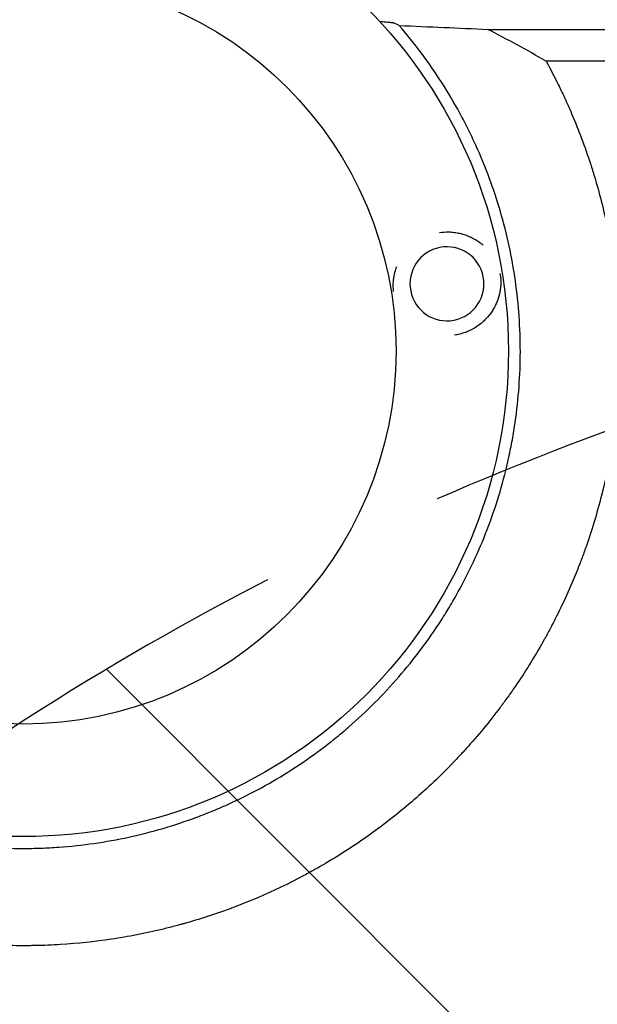
# Model space of a CAD drawing. Units: millimetres. Extents: x -2316 to 2897, y -3607 to 3081.
# Drawn here: x -159 to 37, y 737 to 1070 of the extents above; entities that cross this region are included whole.
import ezdxf

# ---------------------------------------------------------------- set-up
doc = ezdxf.new("R2010")
doc.units = ezdxf.units.MM
doc.header["$LTSCALE"] = 20
doc.linetypes.add('HIDDEN', pattern=[9.524999999999999, 6.35, -3.175])
for name, color, linetype in [('2d', 230, 'Continuous'), ('AS-Free_Space', 31, 'HIDDEN'), ('AS-Free_Space_Hatch', 31, 'HIDDEN')]:
    doc.layers.add(name, color=color, linetype=linetype)

msp = doc.modelspace()

# ---------------------------------------------------------------- hatches: boundary and pattern name
at = {"layer": 'AS-Free_Space_Hatch'}
h = msp.add_hatch(dxfattribs=at)
h.set_pattern_fill('ANSI31', color=256, scale=100)
h.set_pattern_definition([(315, (-617.4500060707537, -8.999999999996135), (224.5064030267289, 224.5064030267288), [])])
edge = h.paths.add_edge_path()
edge.add_arc((382.5499939292462, -2107.011993269788), 1000, 270, 360)
edge.add_line((1382.549993929246, -2107.011993269788), (1382.549993929246, -8.999999999996362))
edge.add_arc((382.5499939292463, -8.999999999996362), 1000, 0, 90)
edge.add_arc((382.5499939292462, -8.999999999996248), 999.9999999999999, 90, 180)
edge.add_line((-617.4500060707537, -8.999999999996135), (-617.4500060707538, -2107.011993269788))
edge.add_arc((382.5499939292461, -2107.011993269788), 1000, 180, 270)
edge = h.paths.add_edge_path()
edge.add_arc((-729.7341981845207, 1494.823735428366), 500, 0, 360)

# ---------------------------------------------------------------- linework, layer by layer
at = {"layer": '2d'}
for radius in [164, 126]:
    msp.add_circle((-157.3454274945042, 957.7778648379053), radius, dxfattribs=at)
at = {"layer": '2d', "extrusion": (0, 0, -1)}
msp.add_ellipse((-14.14031381549501, 980.4631016274525), major_axis=(-5.86011375544682, -11.04124389666879), ratio=0.999999497919248, start_param=-2.250804187641824, end_param=4.032381119537762, dxfattribs=at)
at = {"layer": '2d'}
for points, knots in [([(-284.3629563315967, 1067.734885308637), (-289.6436864030755, 1061.634822107747), (-294.4388431270844, 1055.223306559036), (-300.9075015553047, 1045.14101300646), (-302.9429481069152, 1041.70269757492), (-306.7719198420335, 1034.670773174721), (-308.5659794995853, 1031.075960793318), (-313.5803966797615, 1020.06503724976), (-316.3657984887346, 1012.576633765949), (-320.8320941940468, 997.3060536803664), (-322.5129631323581, 989.5238831655201), (-323.9321280381631, 979.6154114854794), (-324.1808947398816, 977.6244014475642), (-324.6082854995551, 973.6237665166766), (-324.7869211940391, 971.6121077355826), (-325.2115192271059, 965.5968899215359), (-325.3493227454113, 961.5980504138715), (-325.3373861332184, 949.6346354677585), (-324.7643862241135, 941.7029975142973), (-323.0593490226494, 929.8713548221376), (-322.3495570576955, 925.9384812580738), (-321.06803321146, 920.0560462275253), (-320.6038226572456, 918.0958966945116), (-319.604885672141, 914.1908154916846), (-319.0720588431294, 912.2529758493181), (-316.2410506641194, 902.6372526932564), (-313.4491533701364, 895.1768552112517), (-306.8368022967596, 880.7091410154712), (-303.0164133775619, 873.7017976736336), (-297.574211290536, 865.2363103675659), (-296.4518545067475, 863.5577445183815), (-294.1583196514197, 860.2573761290087), (-292.9849636873392, 858.6320792927636), (-289.3862384880264, 853.8298107828502), (-286.8823369589187, 850.7263477525116), (-279.0608674464079, 841.7058843255234), (-273.4353811127382, 836.0770987447872), (-265.8822243069005, 829.5290413153759), (-264.344910498853, 828.2443863420913), (-261.9992788758144, 826.3545327012789), (-261.2107818262095, 825.730777315739), (-259.6205228979625, 824.4956878847297), (-258.8179533558065, 823.8837588660142), (-254.7850272496552, 820.8652843463169), (-251.491811628323, 818.5787019273496), (-241.4109605772567, 812.1043150480157), (-234.4271189859618, 808.292520413155), (-223.5596123449225, 803.3254595184756), (-219.871574547859, 801.7953476100165), (-214.2393394947282, 799.692131979044), (-212.34507193155, 799.0233495820967), (-209.4784290579878, 798.0685545821382), (-208.5178403819385, 797.7581260898257), (-206.5953012538723, 797.1558455295553), (-205.6327233921, 796.8637693658225), (-196.9576954345541, 794.3169967634838), (-189.1651154826494, 792.6176919098623), (-173.4166410825676, 790.3500086585937), (-165.4607526542578, 789.781608036481), (-156.4187202068789, 789.777417287755), (-155.4127376801733, 789.7860419267124), (-153.3981541770305, 789.8214324717983), (-152.388987547491, 789.848234653618), (-149.3695231048761, 789.9554738692127), (-147.3635741892887, 790.0626937097941), (-141.3667962376594, 790.4914395719306), (-137.3968046392824, 790.918889183821), (-125.5688582669364, 792.6182116655234), (-117.7925231061507, 794.3049810119542), (-106.2928368208084, 797.6729399700441), (-102.4876104699743, 798.9378770732242), (-97.76595840658564, 800.6964323259083), (-96.82335924813754, 801.0570991470945), (-94.94928696222962, 801.7933950303438), (-94.01685515656533, 802.1693745422281), (-91.23334365740169, 803.3207530614509), (-89.39602539553925, 804.1195551776404), (-80.30210349163923, 808.2710614165114), (-73.31651939169842, 812.0846400637856), (-63.26652631531124, 818.5334621816762), (-59.9881977955572, 820.804938302429), (-55.17993659913952, 824.397897607545), (-53.59551416373097, 825.6267168769289), (-50.46340639050993, 828.146836309518), (-48.91267650345452, 829.4408503321897), (-41.30403462714617, 836.0272599116906), (-35.66209523704549, 841.672580462106), (-25.23657561481775, 853.6888548485126), (-20.45303494893301, 860.059864883975), (-15.02373127669645, 868.4886962337052), (-13.96575076573981, 870.1980239286004), (-11.90547684105559, 873.6637731168848), (-10.90769184995517, 875.4127268594257), (-8.019433275359233, 880.6944441159835), (-6.229343516912195, 884.2672810793322), (-1.256663660130386, 895.1375826711267), (1.530294613709685, 902.5860765183652), (4.91621694334782, 914.0621256904215), (5.911948832809088, 917.9382142304382), (7.201245449421748, 923.8303384002388), (7.597250812745727, 925.8108589096287), (8.315264913790173, 929.7687240002342), (8.637965461967184, 931.7486626795912), (10.07051632442096, 941.6533210338316), (10.65174746417938, 949.5928581621365), (10.67357016647372, 965.5029528778414), (10.11407440255309, 973.474448257643), (7.839899780111182, 989.4460112079369), (6.1533238606645, 997.2562514517194), (1.69165815586706, 1012.527983173968), (-1.083378549211346, 1019.989496870356), (-5.224060341266551, 1029.10174975821), (-6.086698542388518, 1030.913157059948), (-7.881173427092023, 1034.513843622219), (-8.814104631792787, 1036.304907380995), (-11.69980365342832, 1041.608374642187), (-13.74376509753711, 1045.062582780653), (-20.23138703333785, 1055.184114525646), (-25.02895008739864, 1061.611594549145), (-30.30847533830774, 1067.712432988558)], [0, 0, 0, 0, 0.0239649218461063, 0.0239649218461063, 0.03594738276915944, 0.03594738276915944, 0.04792984369221259, 0.04792984369221259, 0.07189476553831887, 0.07189476553831887, 0.09585968738442514, 0.09585968738442514, 0.1018509178459517, 0.1018509178459517, 0.1078421483074782, 0.1078421483074782, 0.1198246092305314, 0.1198246092305314, 0.1437895310766376, 0.1437895310766376, 0.1557719919996907, 0.1557719919996907, 0.1617632224612173, 0.1617632224612173, 0.1677544529227439, 0.1677544529227439, 0.1917193747688501, 0.1917193747688501, 0.2156842966149563, 0.2156842966149563, 0.2216755270764829, 0.2216755270764829, 0.2276667575380094, 0.2276667575380094, 0.2396492184610625, 0.2396492184610625, 0.2636141403071687, 0.2636141403071687, 0.2696053707686952, 0.2696053707686952, 0.2726009859994584, 0.2726009859994584, 0.2755966012302217, 0.2755966012302217, 0.2875790621532747, 0.2875790621532747, 0.3115439839993808, 0.3115439839993808, 0.3235264449224339, 0.3235264449224339, 0.3295176753839604, 0.3295176753839604, 0.3325132906147237, 0.3325132906147237, 0.335508905845487, 0.335508905845487, 0.3594738276915931, 0.3594738276915931, 0.3834387495376992, 0.3834387495376992, 0.3864343647684625, 0.3864343647684625, 0.3894299799992258, 0.3894299799992258, 0.3954212104607524, 0.3954212104607524, 0.4074036713838055, 0.4074036713838055, 0.4313685932299117, 0.4313685932299117, 0.4433510541529649, 0.4433510541529649, 0.4463466693837282, 0.4463466693837282, 0.4493422846144914, 0.4493422846144914, 0.455333515076018, 0.455333515076018, 0.4792984369221245, 0.4792984369221245, 0.4912808978451777, 0.4912808978451777, 0.4972721283067043, 0.4972721283067043, 0.5032633587682308, 0.5032633587682308, 0.5272282806143372, 0.5272282806143372, 0.5511932024604437, 0.5511932024604437, 0.5571844329219702, 0.5571844329219702, 0.5631756633834968, 0.5631756633834968, 0.5751581243065501, 0.5751581243065501, 0.5991230461526565, 0.5991230461526565, 0.6111055070757099, 0.6111055070757099, 0.6170967375372366, 0.6170967375372366, 0.6230879679987632, 0.6230879679987632, 0.6470528898448699, 0.6470528898448699, 0.6710178116909765, 0.6710178116909765, 0.6949827335370832, 0.6949827335370832, 0.7189476553831897, 0.7189476553831897, 0.7249388858447164, 0.7249388858447164, 0.730930116306243, 0.730930116306243, 0.7429125772292965, 0.7429125772292965, 0.766877499075403, 0.766877499075403, 0.766877499075403, 0.766877499075403]), ([(-36.87874817808125, 1069.060294603229), (-36.53174369309579, 1069.041639428852), (-36.19826044263471, 1069.022395223567), (-35.55675832773568, 1068.982484406453), (-35.24908007077596, 1068.961802956605), (-34.66547248416009, 1068.919056965782), (-34.38821525048661, 1068.896870924547), (-33.62077674596719, 1068.828988509916), (-33.19515424298817, 1068.782169719703), (-32.70171097487076, 1068.709305085475), (-32.56108966667978, 1068.684463827794), (-32.33600456856192, 1068.634355707107), (-32.25172902512304, 1068.609190177435), (-32.19694348952805, 1068.583908355594)], [0.001430207859192726, 0.001430207859192726, 0.001430207859192726, 0.001430207859192726, 0.002834380187744815, 0.002834380187744815, 0.004251570281616977, 0.004251570281616977, 0.005668760375489138, 0.005668760375489138, 0.0085031405632329, 0.0085031405632329, 0.009920330657104784, 0.009920330657104784, 0.01133752075097666, 0.01133752075097666, 0.01133752075097666, 0.01133752075097666]), ([(-30.30847533830774, 1067.712432988558), (-25.22405686235078, 1067.49592347844), (-20.18570233608341, 1067.27616574068), (-10.18617143218512, 1066.831749431398), (-5.224096357850357, 1066.607046641403), (-0.2932660762256489, 1066.380410132418)], [0.2147236666003695, 0.2147236666003695, 0.2147236666003695, 0.2147236666003695, 0.2333155608787937, 0.2333155608787937, 0.251907455157218, 0.251907455157218, 0.251907455157218, 0.251907455157218]), ([(-0.2932660762256489, 1066.380410132418), (0.9703174995552502, 1066.379732999183), (2.867032436972977, 1066.378847401698), (4.765759780027906, 1066.378156849484), (6.03202521881343, 1066.377739824682), (6.667167548125718, 1066.377552518354), (7.930755406149189, 1066.377223111371), (8.879004344120943, 1066.377008372019), (9.98627136106191, 1066.376814395507), (10.54014901830129, 1066.376731545425), (10.81714888429372, 1066.376693654926), (10.95566407665592, 1066.376675593312), (11.02492548768112, 1066.376666783414), (11.05955714690501, 1066.376662433692), (11.07439949093953, 1066.37666058136), (11.08429443237716, 1066.376659349102), (11.09113967049362, 1066.376658498964), (11.48456018667949, 1066.376609714245), (11.99601559587376, 1066.376564694257), (12.94482570984164, 1066.376502244084), (13.29137160592563, 1066.37648227363), (13.85658004980073, 1066.376453589231), (14.15052953114972, 1066.376439565019), (14.51332201461932, 1066.376423760132), (14.69968073806413, 1066.376415996891), (14.79410067274785, 1066.376412150074), (14.83483219094322, 1066.376410508897), (14.86204560958467, 1066.376409416437), (14.87706984094646, 1066.376408815725), (18.03246360749151, 1066.376283075277), (20.86831101115214, 1066.376171416649), (24.66205454165009, 1066.376024249961), (25.84996330688978, 1066.375978581356), (27.51691501577136, 1066.375915151335), (28.32166286790638, 1066.375884704556), (29.21028101976944, 1066.375851401189), (29.64202884106277, 1066.375835303792), (29.85476272554436, 1066.375827393643), (29.96034469673887, 1066.375823473203), (30.0129394439827, 1066.375821521641), (30.0391877585653, 1066.375820548025), (30.05042652365148, 1066.375820131225), (30.05791669758358, 1066.375819853461), (30.06034979238675, 1066.375819763235), (35.24026411036837, 1066.375627695294), (40.35394215841222, 1066.37544825396), (47.93263382954328, 1066.375197757576), (51.69902405500918, 1066.375077175724), (56.05297001992048, 1066.374944663809), (58.21989910087763, 1066.374880449636), (59.30085269139676, 1066.374848853), (59.84070175415494, 1066.374833182296), (60.11046935314423, 1066.374825378847), (60.24531391964001, 1066.374821485098), (60.30309604107799, 1066.374819818058), (60.34161558713581, 1066.374818707078), (60.35969225661981, 1066.374818185854), (70.84545033309357, 1066.374515933182), (81.11833581949378, 1066.37426840678), (96.23829276019953, 1066.373978398199), (101.2300561185709, 1066.373895274962), (108.6453313036342, 1066.373790914257), (112.3348769746895, 1066.373743814894), (116.6076836837908, 1066.373697757914), (118.7361713361428, 1066.373676952525), (119.6466841288235, 1066.373668512311), (120.2533157270612, 1066.373662991365), (120.5547946111603, 1066.373660298268), (140.35297045436, 1066.373486809664), (160.1340910958546, 1066.373528831384), (190.1987782852566, 1066.37391430838), (200.2857814227546, 1066.374096546431), (215.5090973738129, 1066.374450966362), (223.143952124108, 1066.374648442537), (232.0906418106986, 1066.374914399803), (236.5736670923824, 1066.375056283756), (238.8175797818948, 1066.375129453727), (239.9401336142366, 1066.375166595921), (240.5015595856646, 1066.375185306346), (240.7823097955462, 1066.375194696393), (240.9026392864225, 1066.375198728165), (240.9828607181688, 1066.375201417671), (241.0212424322823, 1066.375202705189), (262.4863803658642, 1066.375923202124), (282.9265326882442, 1066.376817801593), (312.1331845204621, 1066.378421204608), (321.6265895476014, 1066.378999245615), (335.5069665887832, 1066.379931375505), (340.0738088606077, 1066.380252929787), (346.8346247725418, 1066.380751487816), (350.1926712604158, 1066.381004823448), (354.0713681742352, 1066.381307471712), (356.0009744961136, 1066.381460567195), (356.9633438633383, 1066.381537557628), (357.4439203169788, 1066.3815761635), (357.6840565136713, 1066.381595494097), (357.8040866079106, 1066.381605166311), (357.8555199334995, 1066.381609313027), (357.8898070076286, 1066.381612077834), (357.9058779377964, 1066.381613373954), (371.6139110058103, 1066.382719128615), (385.3513417800925, 1066.38397662978), (399.1261285695209, 1066.385388158653)], [0, 0, 0, 0, 0.003906250000012081, 0.00585937500001815, 0.00585937500001815, 0.00781250000002422, 0.00781250000002422, 0.00976562500003029, 0.01074218750003333, 0.01123046875003477, 0.01147460937503549, 0.0115966796875359, 0.01165771484378609, 0.01168823242191117, 0.01170349121097368, 0.01170349121097368, 0.01171875000003619, 0.01171875000003619, 0.0136718750000313, 0.0136718750000313, 0.01464843750002888, 0.01464843750002888, 0.0151367187500277, 0.01538085937502716, 0.01550292968752689, 0.01556396484377678, 0.01559448242190171, 0.01559448242190171, 0.01562500000002663, 0.01562500000002663, 0.02343750000000996, 0.02343750000000996, 0.02734375000000161, 0.02734375000000161, 0.0292968749999974, 0.0302734374999953, 0.0307617187499942, 0.03100585937499356, 0.03112792968749328, 0.03118896484374314, 0.03121948242186813, 0.03123474121093063, 0.03123474121093063, 0.03124999999999313, 0.03124999999999313, 0.04687500000000343, 0.04687500000000343, 0.05468750000000859, 0.05859375000001111, 0.06054687500001235, 0.06152343750001298, 0.06201171875001317, 0.06225585937501327, 0.06237792968751339, 0.06243896484376345, 0.06243896484376345, 0.0625000000000135, 0.0625000000000135, 0.09375000000007017, 0.09375000000007017, 0.1093750000000985, 0.1093750000000985, 0.1171875000001126, 0.1210937500001195, 0.1230468750001231, 0.1240234375001247, 0.1240234375001247, 0.1250000000001264, 0.1250000000001264, 0.187500000000236, 0.187500000000236, 0.2187500000002907, 0.2187500000002907, 0.2343750000003181, 0.2421875000003317, 0.2460937500003385, 0.2480468750003417, 0.2490234375003434, 0.2495117187503441, 0.2497558593753444, 0.2498779296878444, 0.2498779296878444, 0.2500000000003444, 0.2500000000003444, 0.312500000000326, 0.312500000000326, 0.3437500000003167, 0.3437500000003167, 0.359375000000312, 0.359375000000312, 0.3671875000003096, 0.3710937500003085, 0.373046875000308, 0.3740234375003075, 0.3745117187503074, 0.3747558593753073, 0.3748779296878073, 0.3749389648440573, 0.3749389648440573, 0.3750000000003073, 0.3750000000003073, 0.4208760540792121, 0.4208760540792121, 0.4208760540792121, 0.4208760540792121]), ([(-33.97316411017079, 799.074420941851), (-38.50219652507974, 795.5703370571346), (-43.11225134527376, 792.3127399913415), (-50.11296855337895, 787.7815903114949), (-52.4608620687431, 786.3303888870539), (-54.89413975362163, 784.8935292538818), (-54.9755880177886, 784.8455027468658), (-55.13420621505571, 784.7521262913847), (-55.37219265603289, 784.6122458525033), (-55.92790664379049, 784.2871475253341), (-57.04097003608604, 783.642105531288), (-59.27352901101131, 782.3726175468878), (-61.19780417015846, 781.3197136929994), (-72.78314803207661, 775.1425412609326), (-83.36085423418706, 770.6499868878241), (-96.74798397981198, 766.2257455773911), (-99.43381304655105, 765.4004233619626), (-102.4625613740916, 764.5380282289768), (-102.967502777265, 764.3956726021695), (-103.5568536087816, 764.2319965795939), (-103.8094855849317, 764.1623647541705), (-103.9779185727591, 764.1160579428615), (-104.0604301200436, 764.0934287515252), (-104.8515973822143, 763.8770282847481), (-106.9633649345554, 763.311702493864), (-109.0808090053162, 762.7815707102968), (-116.1503085247531, 761.0925284858512), (-121.8421698920073, 759.9910958205483), (-133.267244027876, 758.2841155509466), (-139.0004738058393, 757.6785593754028), (-147.6090436433698, 757.1395104982441), (-150.4800306212314, 757.0213777417698), (-154.0683268432602, 756.9504010333292), (-155.1447830679053, 756.9348598208951), (-156.2211270410148, 756.9279396485599), (-156.9386577294127, 756.9252412611934), (-157.2993107053976, 756.924855267201), (-159.0765263637561, 756.9276432640771), (-160.4987223819026, 756.9448938767398), (-173.3003385988686, 757.2356424750906), (-184.693575652204, 758.4573476635469), (-198.8068530479887, 761.2130536107312), (-201.6230379395258, 761.8256355024674), (-205.8346800732882, 762.8371511659766), (-207.5868974150335, 763.2779166138062), (-209.3354318083377, 763.7428701283809), (-210.0345429520277, 763.9307878131253), (-210.3874537960847, 764.0266937758622), (-211.3992816456474, 764.3044702373554), (-212.0734772131146, 764.4933272830126), (-218.1377547297446, 766.2262119878642), (-223.5036112759799, 768.0024635946897), (-234.1526809212233, 772.0397637692902), (-239.4359059337634, 774.3008340646113), (-247.2707559699967, 778.0650687174357), (-249.8673427641143, 779.3819088168907), (-253.7358784688125, 781.4513263040487), (-255.6635570350642, 782.5095730413523), (-257.9001191119397, 783.785592085319), (-259.015190406722, 784.4339755782703), (-259.5321440461282, 784.7374218205102), (-259.7308498492376, 784.8545185217822), (-259.8103223480529, 784.901388135354), (-259.8473899484541, 784.9232666743417), (-259.9580706078214, 784.9886391423993), (-269.4751111575288, 790.6179607954741), (-278.8062015797326, 797.1923884728615), (-292.1337772223729, 808.4856411212822), (-296.4820947086156, 812.5010273532084), (-300.9717322076054, 817.0407409621725), (-301.3671557582363, 817.4428102073257), (-301.7614812894941, 817.8471415672057), (-301.9256299304708, 818.0159273305173), (-301.9578426015408, 818.0490742446818), (-302.0181622302651, 818.1111819057314), (-302.1086263829401, 818.2043876693533), (-302.6812746850817, 818.7955323034407), (-304.1836184442468, 820.3644718101286), (-305.6135047062963, 821.904884533843), (-308.4553559766621, 825.0318385153021), (-310.3260439276182, 827.1779912267343), (-314.0116284537166, 831.5956570779485), (-315.8265249523753, 833.8671719405977), (-318.0549475265763, 836.7861190755366), (-318.6095392924587, 837.5208266298914), (-319.1608808967762, 838.2617677009559), (-319.2985524202828, 838.447314874342), (-319.3235851926715, 838.4810774880802), (-319.3749982856133, 838.5504640235417), (-319.4521007963057, 838.6545905591863), (-319.7346210023984, 839.0369021168142), (-320.8109138816895, 840.5031872238005), (-321.8265094995505, 841.9246827347038), (-325.8556932685614, 847.6917274982118), (-328.9732011113083, 852.5651043568832), (-332.314926623518, 858.3507235498375), (-332.8684238236186, 859.3212986360122), (-333.4622181598725, 860.3830342544379), (-333.7123927908492, 860.8340448312208), (-333.780536265767, 860.9571962485984), (-333.8259461019642, 861.039330206841), (-333.8497332510891, 861.0823928102122), (-333.9518149674176, 861.2673299902581), (-334.6859543989913, 862.601293522453), (-335.4123442732134, 863.9570400912185), (-337.3288036590305, 867.6246685877563), (-338.5790290796518, 870.1395144930348), (-341.0122328692399, 875.3118296078212), (-342.1952112261177, 877.9693024903322), (-343.9093009235811, 882.0642708681553), (-344.4705946338323, 883.4473808583432), (-345.0553484435209, 884.9363057171809), (-345.1068802702314, 885.0677882493742), (-345.1583154662445, 885.1994310483046), (-345.1840169187166, 885.2652791632095), (-345.193275062261, 885.2890123402028), (-345.2083363670218, 885.3276393956676), (-345.2760994683999, 885.5015074796397), (-345.4640101842645, 885.9856330055336), (-345.8829762666812, 887.0770076964375), (-346.2385967666534, 888.0244007908859), (-348.3571752859458, 893.7568074452133), (-350.1335794523804, 899.1946124180124), (-352.1294766417435, 906.4380705210469), (-352.5173708596712, 907.909030498573), (-352.9865708162278, 909.7757382967457), (-353.1028912987405, 910.2441654824684), (-353.2294627266187, 910.7618449551819), (-353.2638684999827, 910.9032274672463), (-353.281052376792, 910.9739515949896), (-353.2848761486576, 910.989702451463), (-353.2939744471106, 911.0271968297961), (-353.3349089731646, 911.1959946051843), (-353.5210654833319, 911.9679589188945), (-353.7011991108371, 912.7341134674566), (-354.4159020221372, 915.8407004851688), (-354.9691431298691, 918.4603190119872), (-356.0085176888413, 923.9754646161709), (-356.4946552715403, 926.8710128877865), (-357.1482458215248, 931.4255082435379), (-357.3534777235376, 932.9788544120086), (-357.6389534924118, 935.3620191712839), (-357.7418100687867, 936.2656694125053), (-357.8422855390623, 937.2059719750068), (-357.8557640478714, 937.333256730114), (-357.8598016318712, 937.3714551684711), (-357.8612194195988, 937.3848828142709), (-357.8631243540008, 937.4029350917183), (-357.8678863668848, 937.4480918078925), (-357.887879814597, 937.6382965416428), (-357.9373093292778, 938.1146949621091), (-357.9826863559124, 938.5664625672621), (-358.2533077106232, 941.3252759495324), (-358.4831098926185, 944.1204320514248), (-358.7036023597453, 948.0530570109406), (-358.744307717806, 948.8615103252482), (-358.7899754908632, 949.899624739638), (-358.8032844456962, 950.2131250738726), (-358.8165068767488, 950.5429198459469), (-358.8211783884752, 950.6620825223863), (-358.8222143091931, 950.6885738971364), (-358.8228056908738, 950.7037405815609), (-358.8241037972823, 950.7371043413027), (-358.8266889910464, 950.8038341785373), (-358.8428524972361, 951.2265004491742), (-358.9071875224578, 953.0517740038108), (-358.9777527799699, 956.2657681068363), (-358.9801881083752, 959.8506250672363), (-358.941727612509, 962.3663959735741), (-358.9145161867469, 963.5358120187386), (-358.9025486681597, 963.9858005198228), (-358.8994816793105, 964.0983082000857), (-358.8988462712163, 964.1214902297656), (-358.8974133216593, 964.173380060189), (-358.8952494752778, 964.2511891847425), (-358.887157063135, 964.5362073621118), (-358.7790349532755, 968.100101420071), (-358.5857427440992, 971.4534750858963), (-357.8709225673753, 980.4817729620754), (-357.1707304010035, 985.9123938638681), (-356.3859976111179, 990.7672004475762), (-356.3768654157392, 990.8235957089985), (-356.3677222675293, 990.8799069889346), (-356.3616244170024, 990.9174291780678), (-356.3590136743148, 990.9334838735522), (-356.3394848616219, 991.05342732388), (-356.2924443490895, 991.3410295294711), (-356.1814912448573, 992.0102645677484), (-355.9548783083477, 993.3413698498889), (-355.7527784715206, 994.4696322158593), (-355.3386501958629, 996.7090960307287), (-355.0493283609261, 998.1793200102989), (-354.1460044292511, 1002.520705224773), (-353.4966775756074, 1005.32252236702), (-352.1262583874772, 1010.737246456625), (-351.4051710756013, 1013.350162339568), (-350.5655781124282, 1016.182145684485), (-350.4718951989713, 1016.495317798207), (-350.354323224247, 1016.88491530379), (-350.3319618387349, 1016.958874102912), (-350.2771818236652, 1017.139576324126), (-350.1948603220573, 1017.410442996638), (-349.8913558987038, 1018.401565317843), (-349.1610273679179, 1020.72798823966), (-348.4592048812442, 1022.839194423154), (-346.0628210577908, 1029.7947815098), (-343.9636359732393, 1035.096920349916), (-341.4603084897823, 1040.755965185357), (-341.1626805430249, 1041.419544735312), (-340.8629446834519, 1042.078329856043), (-340.827667103699, 1042.15580080655), (-340.8076162237628, 1042.199796675268), (-340.7499311753229, 1042.32624678789), (-340.6344224439293, 1042.578988752255), (-340.3639349593481, 1043.167611075947), (-339.5077942426777, 1045.010583302279), (-338.7114440014317, 1046.664764609527), (-336.7675061163087, 1050.59342822137), (-335.4279560366658, 1053.157351485866), (-334.049945199504, 1055.664851680703)], [0.3448790172602073, 0.3448790172602073, 0.3448790172602073, 0.3448790172602073, 0.3649172517193215, 0.3649172517193215, 0.3749363689488787, 0.3749363689488787, 0.3752494663623023, 0.3752494663623023, 0.375562563775726, 0.3761887586025733, 0.3774411482562679, 0.3799459275636571, 0.3849554861784356, 0.3849554861784356, 0.4250319550966632, 0.4250319550966632, 0.4350510723262201, 0.4350510723262201, 0.4363034619799147, 0.436929656806762, 0.4372427542201856, 0.4372427542201856, 0.4375558516336092, 0.4375558516336092, 0.4400606309409985, 0.4450701895557769, 0.4450701895557769, 0.4651084240148909, 0.4651084240148909, 0.4851466584740048, 0.4851466584740048, 0.4951657757035618, 0.4951657757035618, 0.497670555010951, 0.4989229446646457, 0.4989229446646457, 0.5001753343183403, 0.5001753343183403, 0.5051848929331189, 0.5051848929331189, 0.5452613618513477, 0.5452613618513477, 0.5552804790809048, 0.5552804790809048, 0.5602900376956834, 0.5615424273493781, 0.5615424273493781, 0.5627948170030728, 0.5627948170030728, 0.565299596310462, 0.565299596310462, 0.585337830769576, 0.585337830769576, 0.6053760652286899, 0.6053760652286899, 0.6153951824582469, 0.6153951824582469, 0.6204047410730253, 0.6229095203804146, 0.6241619100341093, 0.6247881048609565, 0.6249446535676684, 0.6249446535676684, 0.6251012022743802, 0.6251012022743802, 0.6254142996878038, 0.6654907686060272, 0.6654907686060272, 0.6855290030651391, 0.6855290030651391, 0.6867813927188335, 0.6874075875456808, 0.6874075875456808, 0.6875641362523925, 0.6875641362523925, 0.6877206849591044, 0.6880337823725281, 0.6905385616799171, 0.6955481202946953, 0.6955481202946953, 0.7055672375242514, 0.7055672375242514, 0.7155863547538077, 0.7155863547538077, 0.7180911340611967, 0.718717328888044, 0.718717328888044, 0.7188738775947559, 0.7188738775947559, 0.7190304263014676, 0.7193435237148913, 0.7205959133685859, 0.7256054719833642, 0.7256054719833642, 0.7456437064424772, 0.7456437064424772, 0.7481484857498664, 0.749400875403561, 0.7497139728169846, 0.7498705215236965, 0.7498705215236965, 0.7500270702304084, 0.7500270702304084, 0.7506532650572555, 0.7556628236720324, 0.7556628236720324, 0.7656819409015866, 0.7656819409015866, 0.7757010581311408, 0.7757010581311408, 0.7807106167459178, 0.7807106167459178, 0.7810237141593415, 0.7811802628660532, 0.7811802628660532, 0.781258537219409, 0.781258537219409, 0.7813368115727648, 0.7819630063996117, 0.7832153960533055, 0.7857201753606928, 0.7857201753606928, 0.8057584098197917, 0.8057584098197917, 0.8107679684345663, 0.8107679684345663, 0.8120203580882601, 0.8123334555016835, 0.8124900042083952, 0.8124900042083952, 0.8125682785617511, 0.8125682785617511, 0.8126465529151068, 0.8132727477419539, 0.8157775270493419, 0.8157775270493419, 0.8257966442788939, 0.8257966442788939, 0.8358157615084458, 0.8358157615084458, 0.8408253201232219, 0.8408253201232219, 0.8433300994306099, 0.8436431968440334, 0.8437214711973893, 0.8437214711973893, 0.8437606083740672, 0.8437606083740672, 0.8437997455507451, 0.8439562942574572, 0.8445824890843054, 0.845834878738002, 0.845834878738002, 0.8558539959675743, 0.8558539959675743, 0.8583587752749673, 0.8583587752749673, 0.8589849701018156, 0.8592980675152397, 0.8593372046919178, 0.8593372046919178, 0.8593763418685959, 0.8593763418685959, 0.859454616221952, 0.859611164928664, 0.8608635545823603, 0.8658731131971457, 0.8708826718119311, 0.8733874511193238, 0.8746398407730201, 0.8749529381864442, 0.8749529381864442, 0.8750312125398003, 0.8750312125398003, 0.8751094868931564, 0.8752660355998684, 0.8758922304267165, 0.8859113476562877, 0.8859113476562877, 0.90594958211543, 0.90594958211543, 0.906106130822142, 0.906184405175498, 0.906184405175498, 0.9062626795288541, 0.9062626795288541, 0.9065757769422782, 0.9072019717691264, 0.908454361422823, 0.9109591407302159, 0.9109591407302159, 0.915968699345002, 0.915968699345002, 0.9259878165745741, 0.9259878165745741, 0.9360069338041462, 0.9360069338041462, 0.9372593234578428, 0.9372593234578428, 0.9375724208712669, 0.9375724208712669, 0.937885518284691, 0.9385117131115391, 0.9410164924189318, 0.9460260510337174, 0.9460260510337174, 0.9660642854928593, 0.9660642854928593, 0.968569064800252, 0.968725613506964, 0.968725613506964, 0.9688821622136761, 0.9688821622136761, 0.9691952596271003, 0.9698214544539485, 0.9710738441076453, 0.9760834027224319, 0.9760834027224319, 0.9861025199520053, 0.9861025199520053, 0.9861025199520053, 0.9861025199520053]), ([(19.37596698936665, 1055.633963105628), (20.79210065150716, 1053.05587314363), (22.1680800840785, 1050.417378787843), (24.16320734677365, 1046.370956981189), (24.81677462293305, 1045.007376436425), (25.6184930019057, 1043.28469233479), (25.81797002637742, 1042.852883457664), (26.03606563583625, 1042.376335177272), (26.09543711465216, 1042.246240077156), (26.12510463075967, 1042.181171306349), (26.13357420627293, 1042.162586463659), (26.15187502276498, 1042.122412854807), (26.23421061472541, 1041.941592549657), (26.6085523121917, 1041.116254081132), (26.97049931346396, 1040.304105440354), (29.55668668715586, 1034.416769824167), (31.71477779626812, 1028.899317736295), (34.16082875967589, 1021.661564069286), (34.63744536233918, 1020.197014085976), (35.21625782337966, 1018.345426093127), (35.38862962654977, 1017.788382464851), (35.55905913653822, 1017.228998728406), (35.64394730497872, 1016.948917766536), (35.66702145794716, 1016.872579055441), (35.71599104532243, 1016.710247588796), (35.93610158010111, 1015.978925487137), (36.1539131234517, 1015.24013055706), (37.11205483371381, 1011.927156076744), (37.84690055360062, 1009.182496444822), (39.23137386773098, 1003.507730781813), (39.88099581765638, 1000.577615980231), (40.77433694356566, 996.0470865608563), (41.05859464245853, 994.5143660159933), (41.39517491332074, 992.5707978014916), (41.4947431810117, 991.9856527781403), (41.60026778853788, 991.348391798148), (41.64449513310981, 991.0781917348838), (41.65852748098052, 990.9921627406891), (41.66453276247799, 990.9552811229171), (41.66853437497073, 990.930690700671), (41.66983681337541, 990.9226817540152), (41.6828420399527, 990.8426885987064), (41.78685251529052, 990.2007568447968), (41.8905271996567, 989.5409488129048), (42.34812754593369, 986.5379797811827), (42.70436824734358, 983.909868661784), (43.34457226184904, 978.208120009399), (43.62851056273709, 975.1344220580568), (43.95480378423335, 970.198144503147), (44.04690636626532, 968.4984779822828), (44.13606261924892, 966.3073898403732), (44.1608600687494, 965.6450773212237), (44.18620485617163, 964.8637027535976), (44.19795887153637, 964.4708527445878), (44.20279715059939, 964.302025710721), (44.2059781501591, 964.189371601014), (44.20718141651145, 964.1460768461129), (44.22905225725455, 963.3511041089764), (44.31112511253511, 959.6129467646872), (44.28927254348304, 955.8904170702745), (44.19586837640415, 952.5546914846968), (44.17876508076463, 951.9990402488356), (44.1561286918438, 951.3513256246574), (44.14585313164784, 951.0738520481032), (44.13887521160504, 950.8888961522489), (44.1352726821795, 950.7951629802478), (44.10324054018162, 949.9762527817634), (44.00588546940605, 947.7875828339727), (43.78298411838699, 944.1161194809276), (43.53795829234591, 941.1556351038971), (43.32843292784875, 938.9272972985477), (43.25198195684999, 938.1599359730744), (43.17090144141446, 937.3912322701708), (43.16597896496089, 937.3446417062478), (43.1631104019597, 937.3175355660183), (43.15479017796537, 937.2390723236354), (43.13809935841718, 937.082255306475), (43.09880317856687, 936.7171150952229), (43.01882038100268, 935.9898984066674), (42.947925571615, 935.3718187069016), (42.1274646895354, 928.406519285083), (41.10221143550075, 922.4488658346654), (39.68691747467327, 915.7194738072676), (39.39701243091579, 914.4093989263388), (38.95483619817742, 912.4972291482338), (38.7876456973905, 911.7900914979309), (38.61920572933789, 911.0940359042384), (38.59813386515688, 911.0071827176967), (38.59464651212309, 910.9928134428162), (38.58872440976251, 910.9684235972773), (38.57983871624069, 910.9318432425309), (38.55908766580649, 910.8465199752382), (38.49375858931862, 910.5785553098258), (38.33846883990017, 909.9467139101794), (38.19320981139182, 909.3668623141009), (37.31419604922993, 905.901280851409), (36.47987119444119, 902.9170236327986), (34.72698760771056, 897.1380960876036), (33.80842855838776, 894.343417005945), (32.38248994216966, 890.2904030386019), (31.89914773591795, 888.9625565169654), (31.16386185691965, 887.0050513438184), (30.88620266792825, 886.277410970838), (30.59102066103574, 885.5169184004362), (30.54435839033746, 885.3970396990976), (30.52101820984171, 885.3371335118568), (30.51374634570874, 885.3184768105625), (30.49603055227163, 885.2730502720528), (30.41628377136848, 885.0686743509007), (30.19412303081259, 884.502050913547), (29.97922295916464, 883.9608742520234), (27.531668070769, 877.8485241931953), (25.0477300505577, 872.4123405180001), (21.79121869332891, 865.9979845431417), (21.13229803695179, 864.7341235145295), (20.13375766087859, 862.8664738991124), (19.71558202580073, 862.0941490237624), (19.29492055387698, 861.3291004632101), (19.18963285746008, 861.1382014623384), (19.16956546928822, 861.1018421232025), (19.12287182842351, 861.0173132036975), (19.05280137488617, 860.890573086197), (18.79554725060333, 860.426445078278), (17.05757974794852, 857.317255527199), (15.31615207998993, 854.3839546676818), (12.15261454293912, 849.3119416557927), (10.53701282305349, 846.8473041380598), (8.071321305991574, 843.2551035983265), (7.242370123221491, 842.0751579107114), (5.989367290195077, 840.3310934743308), (5.46528730816209, 839.6097858965736), (4.886195732791862, 838.8237036420758), (4.728051457924352, 838.6099183825459), (4.648944522258461, 838.5031258016679), (4.619581401361671, 838.4635131473747), (4.562425233293084, 838.3864666930676), (4.305143818791748, 838.0399100083964), (4.047156057330795, 837.69472428373), (0.1393538651479673, 832.4969674444569), (-3.678541173930313, 827.8821165034828), (-8.578617897340592, 822.4476809106836), (-9.565041717044949, 821.3774816736068), (-11.05347353000937, 819.7969312140972), (-11.67548632982081, 819.1435241897957), (-12.36210662831002, 818.4318229209584), (-12.5495612937882, 818.2382982043819), (-12.67457405509867, 818.1094095459616), (-12.73494217803713, 818.047247030868), (-13.0734483766484, 817.6991909889271), (-15.51540743661215, 815.2028039155921), (-17.99909631819571, 812.7928989987031), (-24.70910141865573, 806.5691980713073), (-29.29799395500663, 802.6904974821623), (-33.97316411017079, 799.074420941851)], [0.01395880919972959, 0.01395880919972959, 0.01395880919972959, 0.01395880919972959, 0.02430006570160665, 0.02430006570160665, 0.02947069395254517, 0.02947069395254517, 0.0307633510152798, 0.03108651528096345, 0.03124809741380525, 0.03124809741380525, 0.03132888848022613, 0.03132888848022613, 0.03140967954664702, 0.03205600807801409, 0.03464132220348255, 0.03464132220348255, 0.05532383520723028, 0.05532383520723028, 0.0604944634581672, 0.0604944634581672, 0.06178712052090146, 0.06243344905226861, 0.06243344905226861, 0.06275661331795218, 0.06275661331795218, 0.06307977758363575, 0.06566509170910424, 0.06566509170910424, 0.07600634821097821, 0.07600634821097821, 0.08634760471285217, 0.08634760471285217, 0.09151823296378918, 0.09151823296378918, 0.0928108900265234, 0.0934572185578905, 0.09361880069073227, 0.09369959175715316, 0.09373998729036366, 0.09373998729036366, 0.09378038282357416, 0.09378038282357416, 0.09410354708925794, 0.09668886121472851, 0.09668886121472851, 0.1070301177166109, 0.1070301177166109, 0.1173713742184933, 0.1173713742184933, 0.1225420024694344, 0.1225420024694344, 0.1238346595321697, 0.1244809880635373, 0.1248041523292211, 0.1249657344620631, 0.1249657344620631, 0.125127316594905, 0.125127316594905, 0.1277126307203756, 0.138053887222258, 0.138053887222258, 0.1393465442849934, 0.1399928728163609, 0.1403160370820448, 0.1403160370820448, 0.1406392013477286, 0.1406392013477286, 0.143224515473199, 0.1483951437241399, 0.1535657719750808, 0.1535657719750808, 0.1561510861005513, 0.1562318771669722, 0.1562318771669722, 0.1563126682333931, 0.1563126682333931, 0.1564742503662349, 0.1567974146319185, 0.1574437431632857, 0.1587364002260202, 0.1587364002260202, 0.1794189132297728, 0.1794189132297728, 0.1845895414807109, 0.1845895414807109, 0.18717485560618, 0.1874980198718636, 0.1874980198718636, 0.1875384154050742, 0.1875384154050742, 0.1875788109382847, 0.1876596020047058, 0.1878211841375481, 0.1884675126689175, 0.1897601697316562, 0.1897601697316562, 0.2001014262335659, 0.2001014262335659, 0.2104426827354756, 0.2104426827354756, 0.2156133109864304, 0.2156133109864304, 0.2181986251119078, 0.2185217893775925, 0.2186833715104348, 0.2186833715104348, 0.2187641625768559, 0.2187641625768559, 0.2188449536432771, 0.2194912821746461, 0.2207839392373842, 0.2207839392373842, 0.241466452241193, 0.241466452241193, 0.2466370804921452, 0.2466370804921452, 0.2492223946176213, 0.2498687231489903, 0.2498687231489903, 0.2500303052818326, 0.2500303052818326, 0.2501918874146747, 0.2505150516803592, 0.2518077087430968, 0.2621489652449976, 0.2621489652449976, 0.2724902217468984, 0.2724902217468984, 0.2776608499978488, 0.2776608499978488, 0.2802461641233239, 0.2808924926546927, 0.2812156569203772, 0.2812156569203772, 0.2813772390532194, 0.2813772390532194, 0.2815388211860616, 0.2828314782487992, 0.2828314782487992, 0.3035139912526018, 0.3035139912526018, 0.3086846195035524, 0.3086846195035524, 0.3112699336290278, 0.3119162621603966, 0.312239426426081, 0.312239426426081, 0.3125625906917655, 0.3125625906917655, 0.3138552477545031, 0.3241965042564045, 0.3241965042564045, 0.3448790172602073, 0.3448790172602073, 0.3448790172602073, 0.3448790172602073]), ([(225.2913174222848, 1055.633133623893), (221.2873438270001, 1055.633013568176), (217.3325120888194, 1055.63293017896), (210.95291256844, 1055.632743493834), (208.4984482746256, 1055.63266276721), (204.8467855350738, 1055.632540098404), (203.0284624005098, 1055.632478750861), (200.9202580501321, 1055.63241356599), (199.8694530362239, 1055.632383671473), (199.3448753154513, 1055.632369544642), (199.0827927130749, 1055.632362705591), (198.9518029840397, 1055.632359344628), (198.895675580732, 1055.632357917033), (198.8582597679496, 1055.632356968181), (198.8409030769285, 1055.632356529225), (193.686655618425, 1055.632226599357), (188.6369799787518, 1055.632206860575), (181.190620032014, 1055.632072010782), (178.7298566083386, 1055.632014903329), (175.070896958254, 1055.631925595944), (173.2494632744101, 1055.631880532839), (171.1385685503523, 1055.631835728363), (170.0866526238685, 1055.631816723037), (169.561577967382, 1055.63180826233), (169.2992615211763, 1055.631804317889), (169.1681585254604, 1055.631802420409), (169.1119833624718, 1055.631801623572), (169.0745358839332, 1055.631801096025), (169.0572264791949, 1055.63180085372), (163.8827554343493, 1055.631728969193), (158.8188587520913, 1055.631795071635), (151.359966396546, 1055.631745120807), (148.8964914856156, 1055.631710790599), (145.2356474440156, 1055.631652568444), (143.4138172156018, 1055.631622442581), (141.3034105719965, 1055.631596874109), (140.2519757926532, 1055.631588425801), (139.7272009134543, 1055.631585542711), (139.465049147519, 1055.631584470332), (139.3340321886725, 1055.631584030782), (139.2778946906583, 1055.631583863583), (139.2404724980952, 1055.631583756877), (139.2232684431278, 1055.631583709813), (134.0282888463162, 1055.631570223526), (128.9501255182702, 1055.631732838608), (121.4789415870171, 1055.631766229218), (119.0128867142616, 1055.631751969649), (115.3504234874028, 1055.631719866555), (113.5283462639799, 1055.631702034783), (111.4186295049811, 1055.631693550311), (110.3677832873419, 1055.631695018119), (109.8433634799512, 1055.631697527603), (109.5814044331451, 1055.631699272115), (109.4504876278382, 1055.631700272698), (109.3943938655666, 1055.631700729655), (109.3570010107652, 1055.631701040617), (109.3399056915633, 1055.631701185411), (104.1245904260138, 1055.631746337624), (99.0323197031986, 1055.632022779804), (91.54897064197874, 1055.632139037943), (89.08035871471117, 1055.632141352247), (85.41626509616682, 1055.63212789447), (83.59392382520466, 1055.632118156785), (81.48485272532142, 1055.632122625191), (80.43456628636685, 1055.632132403653), (79.91048541670739, 1055.632139653346), (79.64871057679832, 1055.632143930813), (79.51788955640902, 1055.632146240715), (79.46183763337683, 1055.632147268221), (79.42447284660025, 1055.632147961666), (79.40748078951313, 1055.632148280495), (74.17290817745192, 1055.632247823451), (69.0671792397234, 1055.632653915927), (61.5718095775033, 1055.632842898006), (59.10054965678881, 1055.632854248249), (55.43444739984187, 1055.632846555413), (53.6115923944474, 1055.632838203953), (51.50276125323148, 1055.632849629392), (50.45280199962403, 1055.63286555627), (49.92893618951859, 1055.63287672355), (49.66728170350132, 1055.632883193778), (49.53652406071296, 1055.632886661514), (49.48049998478501, 1055.632888198724), (49.44315391496414, 1055.632889235005), (49.42624303894834, 1055.632889708935), (38.945538826507, 1055.633187058962), (28.93718401653612, 1055.633635849402), (19.37596698936665, 1055.633963105628)], [0.7845448239455283, 0.7845448239455283, 0.7845448239455283, 0.7845448239455283, 0.7968749999968663, 0.7968749999968663, 0.8046874999969504, 0.8046874999969504, 0.8085937499969924, 0.8105468749970136, 0.8115234374970243, 0.8120117187470297, 0.8122558593720324, 0.8123779296845338, 0.8124389648407846, 0.8124389648407846, 0.8124999999970354, 0.8124999999970354, 0.8281249999972514, 0.8281249999972514, 0.8359374999973593, 0.8359374999973593, 0.8398437499974133, 0.8417968749974402, 0.8427734374974537, 0.8432617187474605, 0.8435058593724639, 0.8436279296849656, 0.8436889648412165, 0.8436889648412165, 0.8437499999974672, 0.8437499999974672, 0.8593749999976968, 0.8593749999976968, 0.8671874999978116, 0.8671874999978116, 0.8710937499978688, 0.8730468749978976, 0.8740234374979118, 0.874511718747919, 0.8747558593729224, 0.8748779296854242, 0.8749389648416752, 0.8749389648416752, 0.8749999999979262, 0.8749999999979262, 0.8906249999981548, 0.8906249999981548, 0.898437499998269, 0.898437499998269, 0.9023437499983261, 0.9042968749983546, 0.9052734374983689, 0.905761718748376, 0.9060058593733794, 0.9061279296858813, 0.9061889648421322, 0.9061889648421322, 0.906249999998383, 0.906249999998383, 0.9218749999986119, 0.9218749999986119, 0.9296874999987264, 0.9296874999987264, 0.9335937499987834, 0.9355468749988121, 0.9365234374988263, 0.9370117187488336, 0.9372558593738372, 0.9373779296863388, 0.9374389648425898, 0.9374389648425898, 0.9374999999988408, 0.9374999999988408, 0.9531249999991154, 0.9531249999991154, 0.9609374999992527, 0.9609374999992527, 0.9648437499993214, 0.9667968749993558, 0.9677734374993731, 0.9682617187493816, 0.9685058593743858, 0.968627929686888, 0.9686889648431392, 0.9686889648431392, 0.9687499999993902, 0.9687499999993902, 1, 1, 1, 1]), ([(-16.65257486529967, 997.7945180798474), (-15.62154962315554, 997.9472520022528), (-14.58914802418479, 998.0106641948319), (-12.90137928625649, 997.9735313874853), (-12.25875989223758, 997.9244898028892), (-11.00299569367675, 997.7643015606241), (-10.3882852917209, 997.6530906934859), (-9.484546412707232, 997.4426914048152), (-9.185469594867186, 997.3650031132352), (-8.598682516670465, 997.1969789692653), (-8.310905833739923, 997.1066929988306), (-7.463275061864778, 996.8182104180025), (-6.919066210624379, 996.602453800554), (-5.867902162528708, 996.1285517532087), (-5.360967052200465, 995.8703878742481), (-4.381409323747164, 995.3142299752785), (-3.906836046623766, 995.0147444213053), (-2.903294977083988, 994.3171394371834), (-2.383975977284535, 993.9118528200063), (-1.893646178725476, 993.4856479333916)], [0.04363021558045854, 0.04363021558045854, 0.04363021558045854, 0.04363021558045854, 0.04676241311234088, 0.04676241311234088, 0.04874402593414337, 0.04874402593414337, 0.05072563875594586, 0.05072563875594586, 0.05171644516684711, 0.05171644516684711, 0.05270725157774835, 0.05270725157774835, 0.05468886439955084, 0.05468886439955084, 0.05667047722135332, 0.05667047722135332, 0.0586520900431558, 0.0586520900431558, 0.06107285731569722, 0.06107285731569722, 0.06107285731569722, 0.06107285731569722]), ([(-32.167042597288, 977.8956526085003), (-32.16925573297601, 977.9126040409574), (-32.17143884378936, 977.9295480430442), (-32.21462518038823, 978.2692340357657), (-32.2446692088098, 978.5898395751738), (-32.30447722662586, 979.5136388824253), (-32.30673066540089, 980.096327768922), (-32.2572055685709, 981.227103435981), (-32.20550891011288, 981.7675825311176), (-32.05709568356679, 982.8252978512069), (-31.9601414514338, 983.3419424444455), (-31.72270861580949, 984.3614004158405), (-31.58217268150963, 984.8640423344839), (-31.31728408807669, 985.6741375414476), (-31.20628387773229, 985.984817610974), (-31.08634688501877, 986.2935083069583)], [0.01198328419756344, 0.01198328419756344, 0.01198328419756344, 0.01198328419756344, 0.01203536061243715, 0.01203536061243715, 0.01302774212393066, 0.01302774212393066, 0.01501250514691767, 0.01501250514691767, 0.01699726816990468, 0.01699726816990468, 0.0189820311928917, 0.0189820311928917, 0.02096679421587871, 0.02096679421587871, 0.02221049061617991, 0.02221049061617991, 0.02221049061617991, 0.02221049061617991]), ([(3.783470302569555, 983.9314550997135), (3.847636128244261, 983.601490320408), (3.899424527333082, 983.2757683479936), (3.981084738489926, 982.6311879461709), (4.010943364663689, 982.3106379837232), (4.070077657855563, 981.386363213489), (4.071727237511709, 980.8064791040351), (4.020882065308456, 979.6748074319296), (3.968398127757894, 979.134019540691), (3.818449321309657, 978.0765966856652), (3.720732404241915, 977.560384435913), (3.362512159101101, 976.0331475013936), (3.037727186342522, 975.0429293962334), (2.410286454883533, 973.577589253619), (2.178754434185606, 973.0960122359575), (1.672629409561125, 972.1521771417711), (1.397581340588204, 971.6888429282042), (0.5025497710342961, 970.3241946828352), (-0.1861560433530656, 969.4477814016648), (-1.389397956112305, 968.1898643770392), (-1.821298255919629, 967.7786227944634), (-2.728680089193887, 966.9967842881756), (-3.205955841402073, 966.6239683213198), (-4.211685923789787, 965.9172888483561), (-4.740108412054411, 965.5834025481704), (-5.575891802515343, 965.1152310758771), (-5.861705957744618, 964.9647378107302), (-6.439028264593077, 964.6799336410568), (-6.731644739587182, 964.5449776709056), (-7.621474928885078, 964.1626443059276), (-8.23063193125762, 963.9377297172678), (-9.169361591976184, 963.6473145760842), (-9.486446125840075, 963.5583528223176), (-10.12926749390724, 963.3966807684787), (-10.45641565266209, 963.3237082218004), (-10.78455842420635, 963.2598965413845)], [0.07450499261757568, 0.07450499261757568, 0.07450499261757568, 0.07450499261757568, 0.07550016201697475, 0.07550016201697475, 0.07649533141637381, 0.07649533141637381, 0.07848567021517196, 0.07848567021517196, 0.08047600901397009, 0.08047600901397009, 0.08246634781276822, 0.08246634781276822, 0.0864470254103645, 0.0864470254103645, 0.08843736420916262, 0.08843736420916262, 0.09042770300796077, 0.09042770300796077, 0.09440838060555702, 0.09440838060555702, 0.09639871940435515, 0.09639871940435515, 0.09838905820315329, 0.09838905820315329, 0.1003793970019514, 0.1003793970019514, 0.1013745664013505, 0.1013745664013505, 0.1023697358007496, 0.1023697358007496, 0.1043600745995477, 0.1043600745995477, 0.1053552439989467, 0.1053552439989467, 0.1063504133983458, 0.1063504133983458, 0.1063504133983458, 0.1063504133983458])]:
    msp.add_open_spline(points, degree=3, knots=knots, dxfattribs=at)
for points in [[(-30.30847533830774, 1067.712432988558), (-30.93795599165395, 1068.002924776782), (-31.56744976202816, 1068.29341656619), (-32.19694348952805, 1068.583908355594)], [(19.37596698936665, 1055.633963105628), (12.88086860144909, 1059.383260484239), (6.333201364861139, 1062.965215114899), (-0.2932660762256489, 1066.380410132418)], [(3.773477780827164, 983.9823637542524), (3.776836379836936, 983.9654099906986), (3.780167328183495, 983.9484402347582), (3.783470302569555, 983.9314550997135)], [(-10.78455842420635, 963.2598965413845), (-11.04534165428444, 963.2091838102851), (-11.30597096740686, 963.1642855147688), (-11.56644897917636, 963.1251215317907)]]:
    msp.add_open_spline(points, degree=3, dxfattribs=at)
at = {"layer": 'AS-Free_Space', "flags": 128}
msp.add_lwpolyline([(382.5499939292461, -3107.011993269788, 0.414213562373095), (1382.549993929246, -2107.011993269788), (1382.549993929246, -8.999999999996362, 0.414213562373095), (382.5499939292463, 991.0000000000036, 0.414213562373095), (-617.4500060707537, -8.999999999996135), (-617.4500060707538, -2107.011993269788, 0.414213562373095)], format="xyb", close=True, dxfattribs=at)

doc.saveas('drawing.dxf')
